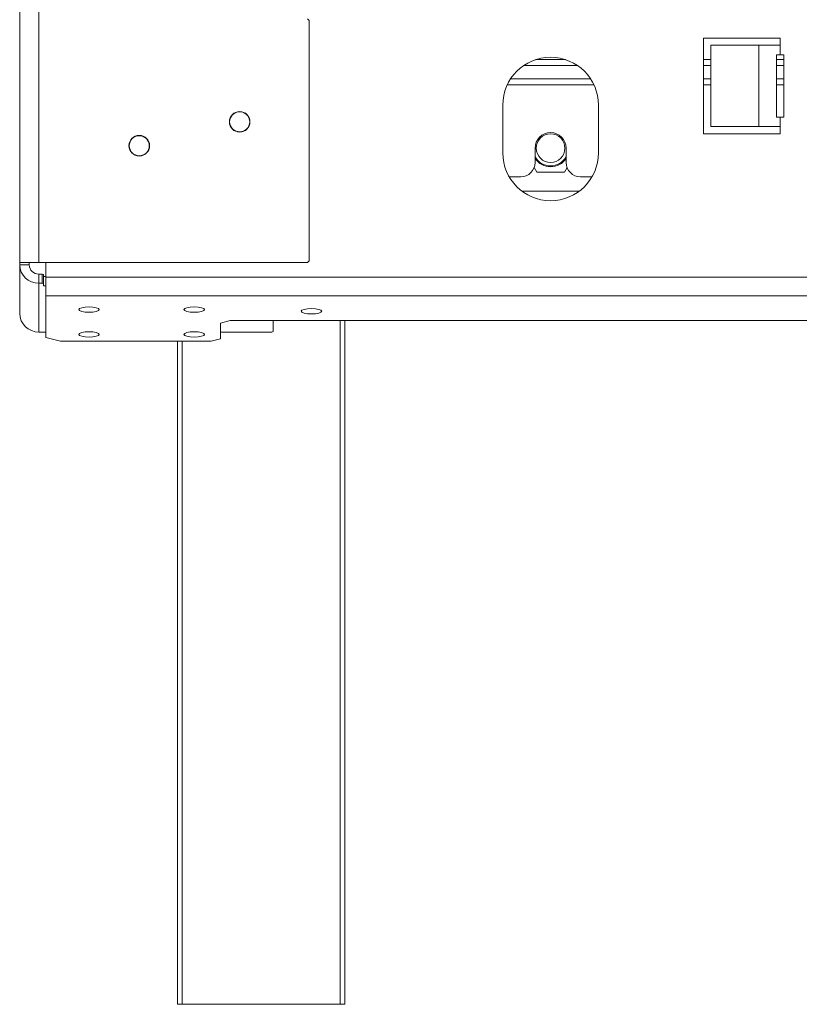
# Model space of a CAD drawing. Units: millimetres. Extents: x 117 to 5103, y 63 to 3998.
# Drawn here: x 1248 to 1452, y 1763 to 2020 of the extents above; entities that cross this region are included whole.
import ezdxf

# ---------------------------------------------------------------- set-up
doc = ezdxf.new("R2010")
doc.units = ezdxf.units.MM
doc.header["$LTSCALE"] = 20

msp = doc.modelspace()

# ---------------------------------------------------------------- linework, layer by layer
at = {"color": 7, "linetype": 'Continuous', "lineweight": 15}
for p, q in [((1247.997193, 1956.8235945), (1247.997193, 2901.5735945)), ((1252.997193, 1956.8235945), (1252.997193, 2901.5735945)), ((1323.622193, 2020.0735945), (1323.247193, 2020.4485945)), ((1323.622193, 1957.1985945), (1323.622193, 2020.0735945)), ((1446.747193, 2015.4472136), (1426.747193, 2015.4472136)), ((1426.747193, 2015.4472136), (1426.747193, 1990.4472136)), ((1446.747193, 2013.5722136), (1446.747193, 2015.4472136)), ((1428.666939, 2013.5722136), (1428.666939, 1992.3222136)), ((1441.166939, 2013.5722136), (1428.666939, 2013.5722136)), ((1441.166939, 2013.5722136), (1441.166939, 1992.3222136)), ((1446.747193, 2013.5722136), (1441.166939, 2013.5722136)), ((1446.747193, 2013.5722136), (1446.747193, 2011.0722136)), ((1382.8440692, 2009.8222136), (1390.6503167, 2009.8222136)), ((1426.747193, 2009.8222136), (1428.666939, 2009.8222136)), ((1445.809693, 2011.0722136), (1446.747193, 2011.0722136)), ((1445.809693, 1994.8222136), (1445.809693, 2011.0722136)), ((1445.809693, 2009.8222136), (1447.684693, 2009.8222136)), ((1446.747193, 2011.0722136), (1447.684693, 2011.0722136)), ((1447.684693, 2011.0722136), (1447.684693, 1994.8222136)), ((1376.3076348, 2004.8222136), (1397.1867512, 2004.8222136)), ((1426.747193, 2004.8222136), (1428.666939, 2004.8222136)), ((1445.809693, 2004.8222136), (1447.684693, 2004.8222136)), ((1374.247193, 1997.9472136), (1374.247193, 1985.4472136)), ((1399.247193, 1985.4472136), (1399.247193, 1997.9472136)), ((1446.747193, 1994.8222136), (1445.809693, 1994.8222136)), ((1446.747193, 1994.8222136), (1446.747193, 1992.3222136)), ((1447.684693, 1994.8222136), (1446.747193, 1994.8222136)), ((1428.666939, 1992.3222136), (1441.166939, 1992.3222136)), ((1441.166939, 1992.3222136), (1446.747193, 1992.3222136)), ((1446.747193, 1990.4472136), (1446.747193, 1992.3222136)), ((1426.747193, 1990.4472136), (1446.747193, 1990.4472136)), ((1382.684693, 1986.6972136), (1382.684693, 1982.9472136)), ((1390.809693, 1982.9472136), (1390.809693, 1986.6972136)), ((1382.4497191, 1981.6406566), (1383.1387538, 1980.4472136)), ((1390.3556322, 1980.4472136), (1391.0446668, 1981.6406566)), ((1375.9218754, 1979.1972136), (1378.934693, 1979.1972136)), ((1383.1387538, 1980.4472136), (1390.3556322, 1980.4472136)), ((1394.559693, 1979.1972136), (1397.5725105, 1979.1972136)), ((1394.247193, 1975.4472136), (1379.247193, 1975.4472136)), ((1252.997193, 1956.8235945), (1247.997193, 1956.8235945)), ((1247.997193, 1956.1985945), (1247.997193, 1956.8235945)), ((1250.497193, 1956.1985945), (1247.997193, 1956.1985945)), ((1247.997193, 1943.4710079), (1247.997193, 1956.1985945)), ((1250.497193, 1956.1985945), (1250.497193, 1956.8235945)), ((1323.247193, 1956.8235945), (1252.997193, 1956.8235945)), ((1254.872193, 1956.8235945), (1254.872193, 1952.9405311)), ((1323.247193, 1956.8235945), (1323.622193, 1957.1985945)), ((1252.997193, 1953.7837799), (1252.997193, 1951.3689654)), ((1253.872193, 1953.7837799), (1252.997193, 1953.7837799)), ((1253.872193, 1951.3689654), (1253.872193, 1953.7837799)), ((1253.872193, 1953.7837799), (1254.247193, 1953.6867228)), ((1254.247193, 1953.6867228), (1254.247193, 1951.2719082)), ((1254.247193, 1953.1367323), (1254.872193, 1953.1367323)), ((1253.872193, 1951.3689654), (1252.997193, 1951.3689654)), ((1252.997193, 1938.6413787), (1252.997193, 1951.3689654)), ((1254.247193, 1951.2719082), (1253.872193, 1951.3689654)), ((1254.247193, 1951.2719082), (1254.247193, 1950.7219178)), ((1254.247193, 1950.7219178), (1254.872193, 1950.7219178)), ((1254.872193, 1952.9405311), (2318.622193, 1952.9405311)), ((1254.872193, 1952.9405311), (1254.872193, 1948.1109019)), ((1254.872193, 1948.1109019), (2318.622193, 1948.1109019)), ((1254.872193, 1948.1109019), (1254.872193, 1937.1853203)), ((1300.497193, 1940.9933782), (1302.997193, 1941.6404258)), ((1300.497193, 1940.9933782), (1300.497193, 1936.8617965)), ((2270.497193, 1941.6404258), (1302.997193, 1941.6404258)), ((1314.247193, 1938.7384359), (1314.247193, 1941.6404258)), ((1332.997193, 1941.6404258), (1332.997193, 1762.9472136)), ((1252.997193, 1938.6413787), (1254.872193, 1938.6413787)), ((1300.497193, 1938.6413787), (1313.872193, 1938.6413787)), ((1313.872193, 1938.6413787), (1314.247193, 1938.7384359)), ((1254.872193, 1937.1853203), (1258.622193, 1936.2147489)), ((1258.622193, 1936.2147489), (1297.997193, 1936.2147489)), ((1289.247193, 1762.9472136), (1289.247193, 1936.2147489)), ((1297.997193, 1936.2147489), (1300.497193, 1936.8617965)), ((1290.497193, 1762.9472136), (1289.247193, 1762.9472136)), ((1331.747193, 1762.9472136), (1290.497193, 1762.9472136)), ((1332.997193, 1762.9472136), (1331.747193, 1762.9472136))]:
    msp.add_line(p, q, dxfattribs=at)
at = {"color": 8, "linetype": 'Continuous', "lineweight": 15}
for p, q in [((1379.6830339, 2008.2597136), (1393.8113521, 2008.2597136)), ((1426.747193, 2008.2597136), (1428.666939, 2008.2597136)), ((1445.809693, 2008.2597136), (1447.684693, 2008.2597136)), ((1375.4322761, 2003.2597136), (1398.0621099, 2003.2597136)), ((1426.747193, 2003.2597136), (1428.666939, 2003.2597136)), ((1445.809693, 2003.2597136), (1447.684693, 2003.2597136)), ((1331.747193, 1762.9472136), (1331.747193, 1941.6404258)), ((1290.497193, 1936.2147489), (1290.497193, 1762.9472136))]:
    msp.add_line(p, q, dxfattribs=at)
at = {"color": 7, "linetype": 'Continuous', "lineweight": 15, "flags": 128}
for points in [[(1266.122193, 1945.1811157), (1265.0937313, 1945.1281681), (1264.2218435, 1944.9773861), (1263.6392667, 1944.751725), (1263.434693, 1944.4855395), (1263.6392667, 1944.219354), (1264.2218435, 1943.9936928), (1265.0937313, 1943.8429109), (1266.122193, 1943.7899633), (1267.1506547, 1943.8429109), (1268.0225425, 1943.9936928), (1268.6051192, 1944.219354), (1268.809693, 1944.4855395), (1268.6051192, 1944.751725), (1268.0225425, 1944.9773861), (1267.1506547, 1945.1281681), (1266.122193, 1945.1811157)], [(1293.622193, 1945.1811157), (1292.5937313, 1945.1281681), (1291.7218435, 1944.9773861), (1291.1392667, 1944.751725), (1290.934693, 1944.4855395), (1291.1392667, 1944.219354), (1291.7218435, 1943.9936928), (1292.5937313, 1943.8429109), (1293.622193, 1943.7899633), (1294.6506547, 1943.8429109), (1295.5225425, 1943.9936928), (1296.1051192, 1944.219354), (1296.309693, 1944.4855395), (1296.1051192, 1944.751725), (1295.5225425, 1944.9773861), (1294.6506547, 1945.1281681), (1293.622193, 1945.1811157)], [(1324.247193, 1944.750414), (1323.2187313, 1944.6974664), (1322.3468435, 1944.5466844), (1321.7642667, 1944.3210233), (1321.559693, 1944.0548378), (1321.7642667, 1943.7886523), (1322.3468435, 1943.5629911), (1323.2187313, 1943.4122092), (1324.247193, 1943.3592616), (1325.2756547, 1943.4122092), (1326.1475425, 1943.5629911), (1326.7301192, 1943.7886523), (1326.934693, 1944.0548378), (1326.7301192, 1944.3210233), (1326.1475425, 1944.5466844), (1325.2756547, 1944.6974664), (1324.247193, 1944.750414)], [(1266.122193, 1938.7106395), (1265.0937313, 1938.6576919), (1264.2218435, 1938.50691), (1263.6392667, 1938.2812488), (1263.434693, 1938.0150633), (1263.6392667, 1937.7488779), (1264.2218435, 1937.5232167), (1265.0937313, 1937.3724347), (1266.122193, 1937.3194872), (1267.1506547, 1937.3724347), (1268.0225425, 1937.5232167), (1268.6051192, 1937.7488779), (1268.809693, 1938.0150633), (1268.6051192, 1938.2812488), (1268.0225425, 1938.50691), (1267.1506547, 1938.6576919), (1266.122193, 1938.7106395)], [(1293.622193, 1938.7106395), (1292.5937313, 1938.6576919), (1291.7218435, 1938.50691), (1291.1392667, 1938.2812488), (1290.934693, 1938.0150633), (1291.1392667, 1937.7488779), (1291.7218435, 1937.5232167), (1292.5937313, 1937.3724347), (1293.622193, 1937.3194872), (1294.6506547, 1937.3724347), (1295.5225425, 1937.5232167), (1296.1051192, 1937.7488779), (1296.309693, 1938.0150633), (1296.1051192, 1938.2812488), (1295.5225425, 1938.50691), (1294.6506547, 1938.6576919), (1293.622193, 1938.7106395)]]:
    msp.add_lwpolyline(points, dxfattribs=at)
at = {"color": 7, "linetype": 'Continuous', "lineweight": 15}
for centre, radius in [((1305.497193, 1993.5735945), 2.6875), ((1305.497193, 1993.5722136), 2.625), ((1279.247193, 1987.3235945), 2.6875), ((1279.247193, 1987.3222136), 2.625), ((1386.747193, 1986.6972136), 3.75)]:
    msp.add_circle(centre, radius, dxfattribs=at)
for centre, radius, start, end in [((1386.747193, 1997.9472136), 12.5, 0, 180), ((1386.747193, 1986.6972136), 4.0625, 0, 180), ((1386.747193, 1985.4472136), 12.5, 180, 0), ((1386.747193, 1986.6972136), 4.6359798, 208.801027985, 331.198972015), ((1386.747193, 1986.6972136), 4.875, 213.557309762, 326.442690238), ((1378.934693, 1982.9472136), 3.75, 270, 0), ((1394.559693, 1982.9472136), 3.75, 180, 270), ((1252.9134589, 1956.2852824), 4.9170301, 181.010185109, 270.9757605), ((1252.9553259, 1956.2419385), 2.458515, 181.010185109, 270.9757605), ((1252.9134589, 1943.5576958), 4.9170301, 181.010185109, 270.9757605)]:
    msp.add_arc(centre, radius, start, end, dxfattribs=at)

doc.saveas('drawing.dxf')
